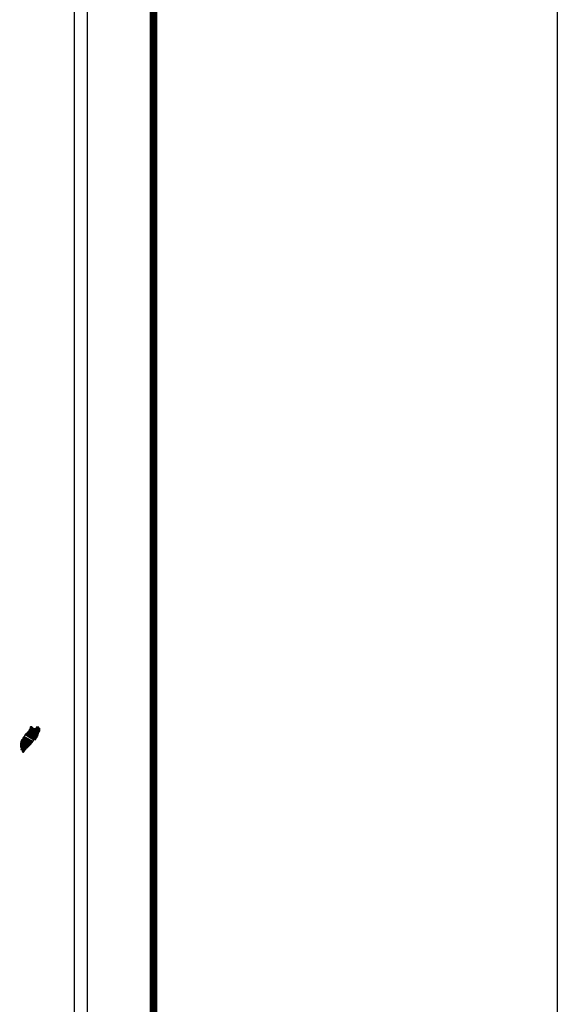
# Model space of a CAD drawing. Units: inches. Extents: x 390450 to 392850, y 2529357 to 2531157.
# Drawn here: x 392740 to 392850, y 2530791 to 2530994 of the extents above; entities that cross this region are included whole.
import ezdxf

# ---------------------------------------------------------------- set-up
doc = ezdxf.new("R2010")
doc.units = ezdxf.units.IN
doc.header["$MEASUREMENT"] = 0
doc.layers.add('Lomo', color=7, linetype='Continuous')
doc.layers.add('MARGEN', color=7, linetype='Continuous')

msp = doc.modelspace()

# ---------------------------------------------------------------- linework, layer by layer
at = {"layer": 'Lomo', "color": 7}
for p, q in [((392753.68, 2529451.56, 1.16), (392753.68, 2531049.19, 1.16)), ((392750.96, 2531031.21, 1.16), (392750.96, 2530614.61, 1.16))]:
    msp.add_line(p, q, dxfattribs=at)
at = {"layer": 'Lomo', "color": 7, "linetype": 'Continuous', "const_width": 1.6}
msp.add_lwpolyline([(392767.3, 2529419.98), (392767.3, 2531081.29)], dxfattribs=at)
at = {"layer": 'MARGEN', "color": 255, "linetype": 'Continuous', "elevation": 2.32}
msp.add_lwpolyline([(390450.49, 2531156.89), (392850.49, 2531156.89), (392850.49, 2529356.89), (390450.49, 2529356.89)], close=True, dxfattribs=at)

# ---------------------------------------------------------------- meshes
at = {"layer": 'Lomo', "color": 5, "linetype": 'Continuous'}
mesh = msp.add_polyface(dxfattribs=at)
corners = [(392741.07, 2530847.28, 1.16), (392743, 2530846.08, 1.16), (392743.01, 2530846.1, 1.16), (392741.09, 2530847.29, 1.16), (392743.02, 2530846.12, 1.16), (392741.1, 2530847.31, 1.16), (392743.16, 2530846.36, 1.16), (392741.33, 2530847.5, 1.16), (392743.27, 2530846.56, 1.16), (392741.46, 2530847.69, 1.16), (392743.3, 2530846.61, 1.16), (392741.5, 2530847.73, 1.16), (392743.37, 2530846.73, 1.16), (392741.6, 2530847.83, 1.16), (392743.42, 2530846.82, 1.16), (392741.66, 2530847.91, 1.16), (392743.45, 2530846.88, 1.16), (392741.67, 2530847.98, 1.16), (392743.46, 2530846.92, 1.16), (392741.68, 2530848.03, 1.16), (392743.49, 2530847.04, 1.16), (392741.73, 2530848.14, 1.16), (392743.53, 2530847.19, 1.16), (392741.81, 2530848.26, 1.16), (392743.56, 2530847.32, 1.16), (392741.85, 2530848.38, 1.16), (392743.57, 2530847.4, 1.16), (392741.86, 2530848.46, 1.16), (392743.6, 2530847.45, 1.16), (392741.88, 2530848.52, 1.16), (392743.65, 2530847.52, 1.16), (392741.88, 2530848.62, 1.16), (392741.88, 2530848.62, 1.16), (392743.67, 2530847.55, 1.16), (392741.93, 2530848.63, 1.16), (392742.41, 2530848.33, 1.16), (392743.67, 2530847.56, 1.16), (392742.49, 2530848.29, 1.16), (392743.69, 2530847.59, 1.16), (392742.59, 2530848.27, 1.16), (392743.7, 2530847.6, 1.16), (392742.62, 2530848.27, 1.16), (392743.72, 2530847.64, 1.16), (392742.72, 2530848.26, 1.16), (392743.74, 2530847.67, 1.16), (392742.78, 2530848.26, 1.16), (392743.74, 2530847.68, 1.16), (392742.79, 2530848.26, 1.16), (392743.76, 2530847.7, 1.16), (392742.85, 2530848.27, 1.16), (392743.77, 2530847.73, 1.16), (392742.89, 2530848.28, 1.16), (392743.82, 2530847.81, 1.16), (392743.05, 2530848.29, 1.16), (392743.86, 2530847.87, 1.16), (392743.1, 2530848.34, 1.16), (392743.88, 2530847.9, 1.16), (392743.12, 2530848.37, 1.16), (392743.87, 2530847.96, 1.16), (392743.16, 2530848.4, 1.16), (392743.87, 2530848.02, 1.16), (392743.22, 2530848.42, 1.16), (392743.87, 2530848.04, 1.16), (392743.24, 2530848.42, 1.16), (392743.86, 2530848.05, 1.16), (392743.25, 2530848.43, 1.16), (392743.4, 2530848.34, 1.16), (392743.86, 2530848.05, 1.16), (392743.45, 2530848.31, 1.16), (392743.86, 2530848.06, 1.16), (392743.45, 2530848.31, 1.16), (392743.86, 2530848.06, 1.16), (392743.46, 2530848.31, 1.16), (392743.86, 2530848.06, 1.16), (392743.47, 2530848.31, 1.16), (392743.86, 2530848.06, 1.16), (392743.47, 2530848.31, 1.16), (392743.86, 2530848.07, 1.16), (392743.48, 2530848.31, 1.16), (392743.86, 2530848.08, 1.16), (392743.49, 2530848.31, 1.16), (392743.86, 2530848.08, 1.16), (392743.5, 2530848.31, 1.16), (392743.86, 2530848.11, 1.16), (392743.53, 2530848.31, 1.16), (392743.86, 2530848.11, 1.16), (392743.54, 2530848.31, 1.16), (392743.86, 2530848.12, 1.16), (392743.55, 2530848.31, 1.16), (392743.86, 2530848.12, 1.16), (392743.55, 2530848.31, 1.16), (392743.86, 2530848.12, 1.16), (392743.56, 2530848.31, 1.16), (392743.86, 2530848.13, 1.16), (392743.57, 2530848.31, 1.16), (392743.86, 2530848.16, 1.16), (392743.59, 2530848.33, 1.16), (392743.86, 2530848.17, 1.16), (392743.6, 2530848.33, 1.16), (392743.86, 2530848.18, 1.16), (392743.6, 2530848.34, 1.16), (392743.86, 2530848.18, 1.16), (392743.61, 2530848.34, 1.16), (392743.84, 2530848.21, 1.16), (392743.62, 2530848.34, 1.16), (392743.83, 2530848.24, 1.16), (392743.64, 2530848.35, 1.16), (392743.82, 2530848.26, 1.16), (392743.66, 2530848.36, 1.16), (392743.81, 2530848.26, 1.16), (392743.66, 2530848.36, 1.16), (392743.79, 2530848.3, 1.16), (392743.69, 2530848.36, 1.16), (392743.78, 2530848.32, 1.16), (392743.71, 2530848.36, 1.16)]
mesh.append_faces([[corners[k] for k in face] for face in [(0, 1, 2, 3), (3, 2, 4, 5), (5, 4, 6, 7), (7, 6, 8, 9), (9, 8, 10, 11), (11, 10, 12, 13), (13, 12, 14, 15), (15, 14, 16, 17), (17, 16, 18, 19), (19, 18, 20, 21), (21, 20, 22, 23), (23, 22, 24, 25), (25, 24, 26, 27), (27, 26, 28, 29), (29, 28, 30, 31), (32, 30, 33, 34), (35, 33, 36, 37), (37, 36, 38, 39), (39, 38, 40, 41), (41, 40, 42, 43), (43, 42, 44, 45), (45, 44, 46, 47), (47, 46, 48, 49), (49, 48, 50, 51), (51, 50, 52, 53), (53, 52, 54, 55), (55, 54, 56, 57), (57, 56, 58, 59), (59, 58, 60, 61), (61, 60, 62, 63), (63, 62, 64, 65), (66, 64, 67, 68), (68, 67, 69, 70), (70, 69, 71, 72), (72, 71, 73, 74), (74, 73, 75, 76), (76, 75, 77, 78), (78, 77, 79, 80), (80, 79, 81, 82), (82, 81, 83, 84), (84, 83, 85, 86), (86, 85, 87, 88), (88, 87, 89, 90), (90, 89, 91, 92), (92, 91, 93, 94), (94, 93, 95, 96), (96, 95, 97, 98), (98, 97, 99, 100), (100, 99, 101, 102), (102, 101, 103, 104), (104, 103, 105, 106), (106, 105, 107, 108), (108, 107, 109, 110), (110, 109, 111, 112), (112, 111, 113, 114)]], dxfattribs={"vtx0": -1, "vtx2": -1, "color": 5})
mesh = msp.add_polyface(dxfattribs=at)
corners = [(392741.93, 2530848.63, 1.16), (392742.41, 2530848.33, 1.16), (392742.41, 2530848.34, 1.16), (392741.94, 2530848.63, 1.16), (392742.39, 2530848.39, 1.16), (392741.99, 2530848.64, 1.16), (392742.38, 2530848.42, 1.16), (392742.01, 2530848.65, 1.16), (392742.36, 2530848.48, 1.16), (392742.12, 2530848.64, 1.16), (392742.35, 2530848.53, 1.16), (392742.2, 2530848.63, 1.16), (392742.34, 2530848.54, 1.16), (392742.21, 2530848.63, 1.16), (392742.28, 2530848.62, 1.16), (392742.28, 2530848.62, 1.16), (392743.08, 2530848.51, 1.16), (392743.11, 2530848.5, 1.16), (392743.08, 2530848.53, 1.16), (392743.14, 2530848.5, 1.16), (392743.08, 2530848.54, 1.16), (392743.15, 2530848.5, 1.16), (392743.08, 2530848.54, 1.16), (392743.25, 2530848.43, 1.16), (392743.4, 2530848.34, 1.16), (392743.38, 2530848.35, 1.16), (392743.26, 2530848.43, 1.16), (392743.15, 2530848.5, 1.16), (392743.08, 2530848.54, 1.16), (392743.38, 2530848.36, 1.16), (392743.26, 2530848.43, 1.16), (392743.15, 2530848.5, 1.16), (392743.08, 2530848.55, 1.16), (392743.37, 2530848.36, 1.16), (392743.27, 2530848.43, 1.16), (392743.16, 2530848.5, 1.16), (392743.08, 2530848.55, 1.16), (392743.37, 2530848.37, 1.16), (392743.27, 2530848.43, 1.16), (392743.16, 2530848.5, 1.16), (392743.08, 2530848.55, 1.16), (392743.37, 2530848.37, 1.16), (392743.27, 2530848.43, 1.16), (392743.17, 2530848.5, 1.16), (392743.08, 2530848.56, 1.16), (392743.36, 2530848.38, 1.16), (392743.27, 2530848.44, 1.16), (392743.18, 2530848.5, 1.16), (392743.08, 2530848.57, 1.16), (392743.35, 2530848.4, 1.16), (392743.27, 2530848.44, 1.16), (392743.19, 2530848.5, 1.16), (392743.08, 2530848.57, 1.16), (392743.34, 2530848.4, 1.16), (392743.28, 2530848.45, 1.16), (392743.22, 2530848.5, 1.16), (392743.11, 2530848.57, 1.16), (392743.35, 2530848.42, 1.16), (392743.28, 2530848.47, 1.16), (392743.23, 2530848.5, 1.16), (392743.12, 2530848.57, 1.16), (392743.35, 2530848.43, 1.16), (392743.28, 2530848.47, 1.16), (392743.23, 2530848.5, 1.16), (392743.12, 2530848.57, 1.16), (392743.28, 2530848.47, 1.16), (392743.35, 2530848.43, 1.16), (392743.28, 2530848.47, 1.16), (392743.23, 2530848.5, 1.16), (392743.12, 2530848.57, 1.16), (392743.35, 2530848.43, 1.16), (392743.28, 2530848.47, 1.16), (392743.25, 2530848.5, 1.16), (392743.13, 2530848.57, 1.16), (392743.35, 2530848.44, 1.16), (392743.27, 2530848.49, 1.16), (392743.26, 2530848.51, 1.16), (392743.14, 2530848.58, 1.16), (392743.35, 2530848.45, 1.16), (392743.34, 2530848.48, 1.16), (392743.18, 2530848.58, 1.16), (392743.34, 2530848.49, 1.16), (392743.19, 2530848.59, 1.16), (392743.34, 2530848.5, 1.16), (392743.2, 2530848.59, 1.16), (392743.34, 2530848.5, 1.16), (392743.2, 2530848.59, 1.16), (392743.36, 2530848.51, 1.16), (392743.22, 2530848.59, 1.16), (392743.38, 2530848.51, 1.16), (392743.26, 2530848.59, 1.16), (392743.39, 2530848.52, 1.16), (392743.28, 2530848.59, 1.16), (392743.4, 2530848.52, 1.16), (392743.28, 2530848.59, 1.16), (392743.43, 2530848.52, 1.16), (392743.31, 2530848.6, 1.16), (392743.45, 2530848.53, 1.16), (392743.33, 2530848.6, 1.16), (392743.5, 2530848.53, 1.16), (392743.39, 2530848.6, 1.16), (392743.71, 2530848.36, 1.16), (392743.78, 2530848.32, 1.16), (392743.75, 2530848.37, 1.16), (392743.75, 2530848.37, 1.16), (392743.51, 2530848.53, 1.16), (392743.4, 2530848.6, 1.16), (392743.51, 2530848.53, 1.16), (392743.4, 2530848.6, 1.16), (392743.62, 2530848.53, 1.16), (392743.51, 2530848.6, 1.16), (392743.62, 2530848.54, 1.16), (392743.53, 2530848.6, 1.16), (392743.63, 2530848.56, 1.16), (392743.58, 2530848.59, 1.16), (392743.63, 2530848.59, 1.16)]
mesh.append_faces([[corners[k] for k in face] for face in [(0, 1, 2, 3), (3, 2, 4, 5), (5, 4, 6, 7), (7, 6, 8, 9), (9, 8, 10, 11), (11, 10, 12, 13), (13, 12, 14, 15), (16, 16, 17, 18), (18, 17, 19, 20), (20, 19, 21, 22), (23, 24, 25, 26), (22, 21, 27, 28), (26, 25, 29, 30), (28, 27, 31, 32), (30, 29, 33, 34), (32, 31, 35, 36), (34, 33, 37, 38), (36, 35, 39, 40), (38, 37, 41, 42), (40, 39, 43, 44), (42, 41, 45, 46), (44, 43, 47, 48), (46, 45, 49, 50), (48, 47, 51, 52), (50, 49, 53, 54), (52, 51, 55, 56), (54, 53, 57, 58), (56, 55, 59, 60), (58, 57, 61, 62), (60, 59, 63, 64), (65, 61, 66, 67), (64, 63, 68, 69), (67, 66, 70, 71), (69, 68, 72, 73), (71, 70, 74, 75), (73, 72, 76, 77), (75, 74, 78, 76), (77, 78, 79, 80), (80, 79, 81, 82), (82, 81, 83, 84), (84, 83, 85, 86), (86, 85, 87, 88), (88, 87, 89, 90), (90, 89, 91, 92), (92, 91, 93, 94), (94, 93, 95, 96), (96, 95, 97, 98), (98, 97, 99, 100), (101, 102, 103, 104), (100, 99, 105, 106), (106, 105, 107, 108), (108, 107, 109, 110), (110, 109, 111, 112), (112, 111, 113, 114), (114, 113, 115, 115)]], dxfattribs={"vtx0": -1, "vtx2": -1, "color": 5})
mesh = msp.add_polyface(dxfattribs=at)
corners = [(392740.05, 2530845.81, 1.16), (392741.67, 2530844.8, 1.16), (392741.68, 2530844.81, 1.16), (392740.05, 2530845.82, 1.16), (392741.68, 2530844.81, 1.16), (392740.05, 2530845.82, 1.16), (392741.69, 2530844.83, 1.16), (392740.07, 2530845.84, 1.16), (392741.71, 2530844.84, 1.16), (392740.08, 2530845.85, 1.16), (392741.72, 2530844.85, 1.16), (392740.09, 2530845.86, 1.16), (392741.72, 2530844.85, 1.16), (392740.09, 2530845.86, 1.16), (392741.73, 2530844.86, 1.16), (392740.09, 2530845.87, 1.16), (392741.73, 2530844.86, 1.16), (392740.09, 2530845.88, 1.16), (392741.73, 2530844.86, 1.16), (392740.09, 2530845.88, 1.16), (392741.74, 2530844.87, 1.16), (392740.09, 2530845.89, 1.16), (392741.75, 2530844.88, 1.16), (392740.09, 2530845.9, 1.16), (392741.75, 2530844.89, 1.16), (392740.1, 2530845.91, 1.16), (392741.76, 2530844.89, 1.16), (392740.11, 2530845.92, 1.16), (392740.11, 2530845.92, 1.16), (392741.77, 2530844.9, 1.16), (392740.11, 2530845.93, 1.16), (392741.77, 2530844.91, 1.16), (392740.11, 2530845.94, 1.16), (392741.78, 2530844.91, 1.16), (392740.11, 2530845.94, 1.16), (392741.78, 2530844.92, 1.16), (392740.11, 2530845.95, 1.16), (392741.79, 2530844.92, 1.16), (392740.12, 2530845.96, 1.16), (392741.79, 2530844.93, 1.16), (392740.13, 2530845.96, 1.16), (392741.8, 2530844.93, 1.16), (392740.15, 2530845.96, 1.16), (392741.81, 2530844.94, 1.16), (392740.15, 2530845.96, 1.16), (392741.81, 2530844.94, 1.16), (392740.15, 2530845.97, 1.16), (392740.15, 2530845.97, 1.16), (392741.81, 2530844.95, 1.16), (392740.15, 2530845.98, 1.16), (392740.15, 2530845.98, 1.16), (392741.82, 2530844.95, 1.16), (392740.16, 2530845.98, 1.16), (392740.16, 2530845.98, 1.16), (392741.82, 2530844.95, 1.16), (392740.17, 2530845.98, 1.16), (392740.17, 2530845.98, 1.16), (392741.82, 2530844.96, 1.16), (392740.17, 2530845.99, 1.16), (392740.17, 2530845.99, 1.16), (392741.82, 2530844.96, 1.16), (392740.17, 2530845.99, 1.16), (392741.83, 2530844.97, 1.16), (392740.17, 2530845.99, 1.16), (392740.17, 2530845.99, 1.16), (392741.83, 2530844.97, 1.16), (392740.17, 2530846, 1.16), (392740.17, 2530846, 1.16), (392741.84, 2530844.97, 1.16), (392740.18, 2530846, 1.16), (392741.85, 2530844.98, 1.16), (392740.19, 2530846.01, 1.16), (392741.86, 2530845, 1.16), (392740.2, 2530846.03, 1.16), (392741.87, 2530845, 1.16), (392740.21, 2530846.03, 1.16), (392741.87, 2530845.01, 1.16), (392740.21, 2530846.04, 1.16), (392741.88, 2530845.02, 1.16), (392740.22, 2530846.05, 1.16), (392741.88, 2530845.02, 1.16), (392740.22, 2530846.05, 1.16), (392741.89, 2530845.02, 1.16), (392740.23, 2530846.05, 1.16), (392741.89, 2530845.03, 1.16), (392740.23, 2530846.06, 1.16), (392740.23, 2530846.06, 1.16), (392741.89, 2530845.03, 1.16), (392740.24, 2530846.06, 1.16), (392740.24, 2530846.06, 1.16), (392741.9, 2530845.04, 1.16), (392740.24, 2530846.07, 1.16), (392740.24, 2530846.07, 1.16), (392741.9, 2530845.04, 1.16), (392740.24, 2530846.07, 1.16), (392741.9, 2530845.04, 1.16), (392740.25, 2530846.07, 1.16), (392740.25, 2530846.07, 1.16), (392741.91, 2530845.05, 1.16), (392740.25, 2530846.08, 1.16), (392741.91, 2530845.05, 1.16), (392740.25, 2530846.08, 1.16), (392741.91, 2530845.05, 1.16), (392740.26, 2530846.08, 1.16), (392740.26, 2530846.08, 1.16), (392741.92, 2530845.06, 1.16), (392740.26, 2530846.09, 1.16), (392741.92, 2530845.06, 1.16), (392740.27, 2530846.09, 1.16), (392741.92, 2530845.07, 1.16), (392740.27, 2530846.09, 1.16), (392740.27, 2530846.09, 1.16), (392741.93, 2530845.07, 1.16), (392740.27, 2530846.1, 1.16), (392740.27, 2530846.1, 1.16), (392741.93, 2530845.07, 1.16), (392740.27, 2530846.1, 1.16), (392741.93, 2530845.08, 1.16), (392740.27, 2530846.11, 1.16), (392740.27, 2530846.11, 1.16), (392741.94, 2530845.08, 1.16), (392740.28, 2530846.11, 1.16), (392740.28, 2530846.11, 1.16), (392741.95, 2530845.09, 1.16), (392740.29, 2530846.12, 1.16), (392741.96, 2530845.1, 1.16), (392740.29, 2530846.13, 1.16), (392741.96, 2530845.11, 1.16), (392740.3, 2530846.14, 1.16)]
mesh.append_faces([[corners[k] for k in face] for face in [(0, 1, 2, 3), (3, 2, 4, 5), (5, 4, 6, 7), (7, 6, 8, 9), (9, 8, 10, 11), (11, 10, 12, 13), (13, 12, 14, 15), (15, 14, 16, 17), (17, 16, 18, 19), (19, 18, 20, 21), (21, 20, 22, 23), (23, 22, 24, 25), (25, 24, 26, 27), (28, 26, 29, 30), (30, 29, 31, 32), (32, 31, 33, 34), (34, 33, 35, 36), (36, 35, 37, 38), (38, 37, 39, 40), (40, 39, 41, 42), (42, 41, 43, 44), (44, 43, 45, 46), (47, 45, 48, 49), (50, 48, 51, 52), (53, 51, 54, 55), (56, 54, 57, 58), (59, 57, 60, 61), (61, 60, 62, 63), (64, 62, 65, 66), (67, 65, 68, 69), (69, 68, 70, 71), (71, 70, 72, 73), (73, 72, 74, 75), (75, 74, 76, 77), (77, 76, 78, 79), (79, 78, 80, 81), (81, 80, 82, 83), (83, 82, 84, 85), (86, 84, 87, 88), (89, 87, 90, 91), (92, 90, 93, 94), (94, 93, 95, 96), (97, 95, 98, 99), (99, 98, 100, 101), (101, 100, 102, 103), (104, 102, 105, 106), (106, 105, 107, 108), (108, 107, 109, 110), (111, 109, 112, 113), (114, 112, 115, 116), (116, 115, 117, 118), (119, 117, 120, 121), (122, 120, 123, 124), (124, 123, 125, 126), (126, 125, 127, 128)]], dxfattribs={"vtx0": -1, "vtx2": -1, "color": 5})
mesh = msp.add_polyface(dxfattribs=at)
corners = [(392740.27, 2530846.1, 1.16), (392740.27, 2530846.1, 1.16), (392740.27, 2530846.1, 1.16), (392740.27, 2530846.1, 1.16), (392740.35, 2530846.26, 1.16), (392740.35, 2530846.25, 1.16), (392740.35, 2530846.26, 1.16), (392740.35, 2530846.26, 1.16), (392740.43, 2530846.42, 1.16), (392740.43, 2530846.42, 1.16), (392740.43, 2530846.42, 1.16), (392740.42, 2530846.42, 1.16), (392740.42, 2530846.42, 1.16), (392740.43, 2530846.42, 1.16), (392740.43, 2530846.42, 1.16), (392740.43, 2530846.43, 1.16), (392742.19, 2530845.34, 1.16), (392742.19, 2530845.34, 1.16), (392740.43, 2530846.43, 1.16), (392740.45, 2530846.42, 1.16), (392740.45, 2530846.42, 1.16), (392740.43, 2530846.44, 1.16), (392742.19, 2530845.34, 1.16), (392740.45, 2530846.42, 1.16), (392740.43, 2530846.44, 1.16), (392740.45, 2530846.43, 1.16), (392740.43, 2530846.44, 1.16), (392742.19, 2530845.35, 1.16), (392740.46, 2530846.42, 1.16), (392740.45, 2530846.43, 1.16), (392740.43, 2530846.44, 1.16), (392740.46, 2530846.42, 1.16), (392740.46, 2530846.42, 1.16), (392740.46, 2530846.42, 1.16), (392740.46, 2530846.42, 1.16), (392740.46, 2530846.42, 1.16), (392742.19, 2530845.35, 1.16), (392740.46, 2530846.42, 1.16), (392740.45, 2530846.43, 1.16), (392740.43, 2530846.44, 1.16), (392740.46, 2530846.42, 1.16), (392740.46, 2530846.42, 1.16), (392742.19, 2530845.35, 1.16), (392740.46, 2530846.42, 1.16), (392740.45, 2530846.43, 1.16), (392740.45, 2530846.43, 1.16), (392740.43, 2530846.44, 1.16), (392740.45, 2530846.43, 1.16), (392740.45, 2530846.43, 1.16), (392740.45, 2530846.43, 1.16), (392740.46, 2530846.43, 1.16), (392740.46, 2530846.43, 1.16), (392742.19, 2530845.35, 1.16), (392740.46, 2530846.43, 1.16), (392740.45, 2530846.43, 1.16), (392740.43, 2530846.44, 1.16), (392740.46, 2530846.43, 1.16), (392740.46, 2530846.43, 1.16), (392740.46, 2530846.43, 1.16), (392740.46, 2530846.42, 1.16), (392740.46, 2530846.42, 1.16), (392740.46, 2530846.43, 1.16), (392740.46, 2530846.42, 1.16), (392742.2, 2530845.35, 1.16), (392740.47, 2530846.42, 1.16), (392740.45, 2530846.43, 1.16), (392740.43, 2530846.44, 1.16), (392740.46, 2530846.43, 1.16), (392740.46, 2530846.43, 1.16), (392742.2, 2530845.35, 1.16), (392740.47, 2530846.42, 1.16), (392740.43, 2530846.44, 1.16), (392740.45, 2530846.43, 1.16), (392740.43, 2530846.44, 1.16), (392740.46, 2530846.43, 1.16), (392740.46, 2530846.43, 1.16), (392742.2, 2530845.35, 1.16), (392740.47, 2530846.42, 1.16), (392740.45, 2530846.44, 1.16), (392740.43, 2530846.44, 1.16), (392740.46, 2530846.43, 1.16), (392740.46, 2530846.43, 1.16), (392740.45, 2530846.44, 1.16), (392740.45, 2530846.44, 1.16), (392740.43, 2530846.45, 1.16), (392740.46, 2530846.43, 1.16), (392740.46, 2530846.43, 1.16), (392740.45, 2530846.44, 1.16), (392740.43, 2530846.45, 1.16), (392740.46, 2530846.43, 1.16), (392740.46, 2530846.43, 1.16), (392740.47, 2530846.43, 1.16), (392740.46, 2530846.43, 1.16), (392740.45, 2530846.44, 1.16), (392740.44, 2530846.45, 1.16), (392740.47, 2530846.43, 1.16), (392740.46, 2530846.43, 1.16), (392740.45, 2530846.44, 1.16), (392740.44, 2530846.45, 1.16), (392742.2, 2530845.36, 1.16), (392742.2, 2530845.36, 1.16), (392740.46, 2530846.43, 1.16), (392740.45, 2530846.44, 1.16), (392740.45, 2530846.44, 1.16), (392740.44, 2530846.45, 1.16), (392742.2, 2530845.36, 1.16), (392740.46, 2530846.44, 1.16), (392740.45, 2530846.44, 1.16), (392740.44, 2530846.45, 1.16), (392740.46, 2530846.44, 1.16), (392742.2, 2530845.36, 1.16), (392740.46, 2530846.44, 1.16), (392740.44, 2530846.45, 1.16), (392740.45, 2530846.45, 1.16), (392740.44, 2530846.45, 1.16), (392740.45, 2530846.45, 1.16), (392740.45, 2530846.45, 1.16), (392740.46, 2530846.44, 1.16), (392740.46, 2530846.44, 1.16), (392740.46, 2530846.44, 1.16), (392740.45, 2530846.45, 1.16), (392740.45, 2530846.45, 1.16), (392740.45, 2530846.45, 1.16), (392740.44, 2530846.45, 1.16), (392740.46, 2530846.44, 1.16), (392740.46, 2530846.45, 1.16), (392740.45, 2530846.45, 1.16), (392740.44, 2530846.46, 1.16), (392742.21, 2530845.36, 1.16), (392742.21, 2530845.36, 1.16), (392740.46, 2530846.45, 1.16), (392740.44, 2530846.46, 1.16), (392740.46, 2530846.45, 1.16), (392740.44, 2530846.46, 1.16), (392742.21, 2530845.36, 1.16), (392740.46, 2530846.45, 1.16), (392742.21, 2530845.37, 1.16), (392740.44, 2530846.46, 1.16), (392740.44, 2530846.46, 1.16), (392742.21, 2530845.37, 1.16), (392740.45, 2530846.46, 1.16)]
mesh.append_faces([[corners[k] for k in face] for face in [(0, 1, 2, 3), (4, 5, 6, 7), (8, 9, 10, 11), (12, 10, 13, 14), (15, 16, 17, 18), (18, 19, 20, 21), (19, 17, 22, 23), (24, 20, 25, 26), (23, 22, 27, 28), (26, 25, 29, 30), (31, 32, 33, 34), (35, 27, 36, 37), (30, 29, 38, 39), (34, 33, 40, 41), (37, 36, 42, 43), (39, 44, 45, 46), (44, 47, 48, 49), (41, 40, 50, 51), (43, 42, 52, 53), (46, 45, 54, 55), (49, 48, 56, 57), (51, 50, 58, 58), (53, 59, 60, 61), (62, 52, 63, 64), (55, 54, 65, 66), (61, 60, 67, 68), (64, 63, 69, 70), (71, 65, 72, 73), (68, 67, 74, 75), (70, 69, 76, 77), (73, 72, 78, 79), (75, 74, 80, 81), (79, 82, 83, 84), (81, 80, 85, 86), (84, 83, 87, 88), (89, 90, 91, 92), (88, 87, 93, 94), (92, 91, 95, 96), (94, 93, 97, 98), (96, 99, 100, 101), (98, 102, 103, 104), (101, 100, 105, 106), (104, 103, 107, 108), (109, 105, 110, 111), (112, 107, 113, 114), (114, 113, 115, 116), (117, 117, 118, 119), (120, 121, 122, 123), (119, 118, 124, 125), (123, 122, 126, 127), (125, 128, 129, 130), (131, 126, 132, 133), (130, 129, 134, 135), (133, 134, 136, 137), (138, 136, 139, 140)]], dxfattribs={"vtx0": -1, "vtx2": -1, "color": 5})
mesh = msp.add_polyface(dxfattribs=at)
corners = [(392740.3, 2530846.14, 1.16), (392741.96, 2530845.11, 1.16), (392741.97, 2530845.11, 1.16), (392740.31, 2530846.15, 1.16), (392740.31, 2530846.15, 1.16), (392741.98, 2530845.12, 1.16), (392740.31, 2530846.15, 1.16), (392740.31, 2530846.15, 1.16), (392741.98, 2530845.12, 1.16), (392740.31, 2530846.15, 1.16), (392740.31, 2530846.15, 1.16), (392741.99, 2530845.13, 1.16), (392740.32, 2530846.17, 1.16), (392740.32, 2530846.17, 1.16), (392741.99, 2530845.14, 1.16), (392740.32, 2530846.17, 1.16), (392741.99, 2530845.14, 1.16), (392740.33, 2530846.17, 1.16), (392740.33, 2530846.17, 1.16), (392742, 2530845.14, 1.16), (392740.33, 2530846.18, 1.16), (392742, 2530845.15, 1.16), (392740.33, 2530846.19, 1.16), (392742.01, 2530845.16, 1.16), (392740.33, 2530846.2, 1.16), (392742.02, 2530845.16, 1.16), (392740.33, 2530846.21, 1.16), (392742.02, 2530845.17, 1.16), (392740.33, 2530846.21, 1.16), (392742.03, 2530845.17, 1.16), (392740.33, 2530846.22, 1.16), (392740.33, 2530846.22, 1.16), (392742.03, 2530845.18, 1.16), (392740.34, 2530846.23, 1.16), (392742.04, 2530845.18, 1.16), (392740.34, 2530846.23, 1.16), (392742.04, 2530845.19, 1.16), (392740.34, 2530846.24, 1.16), (392740.34, 2530846.24, 1.16), (392742.04, 2530845.19, 1.16), (392740.34, 2530846.25, 1.16), (392740.34, 2530846.25, 1.16), (392742.05, 2530845.19, 1.16), (392740.35, 2530846.25, 1.16), (392742.05, 2530845.2, 1.16), (392740.35, 2530846.25, 1.16), (392740.35, 2530846.25, 1.16), (392742.05, 2530845.2, 1.16), (392740.35, 2530846.26, 1.16), (392740.35, 2530846.25, 1.16), (392742.06, 2530845.2, 1.16), (392740.35, 2530846.26, 1.16), (392740.35, 2530846.26, 1.16), (392742.06, 2530845.21, 1.16), (392740.36, 2530846.26, 1.16), (392742.06, 2530845.21, 1.16), (392740.36, 2530846.27, 1.16), (392740.36, 2530846.27, 1.16), (392742.07, 2530845.22, 1.16), (392740.36, 2530846.27, 1.16), (392742.07, 2530845.22, 1.16), (392740.37, 2530846.27, 1.16), (392740.37, 2530846.27, 1.16), (392742.07, 2530845.22, 1.16), (392740.37, 2530846.28, 1.16), (392740.37, 2530846.28, 1.16), (392742.08, 2530845.23, 1.16), (392740.37, 2530846.29, 1.16), (392740.37, 2530846.29, 1.16), (392742.08, 2530845.23, 1.16), (392740.37, 2530846.29, 1.16), (392740.37, 2530846.29, 1.16), (392742.09, 2530845.24, 1.16), (392740.37, 2530846.3, 1.16), (392742.09, 2530845.24, 1.16), (392740.38, 2530846.3, 1.16), (392742.1, 2530845.24, 1.16), (392740.38, 2530846.31, 1.16), (392740.38, 2530846.31, 1.16), (392742.1, 2530845.25, 1.16), (392740.38, 2530846.31, 1.16), (392740.38, 2530846.31, 1.16), (392742.1, 2530845.25, 1.16), (392740.39, 2530846.31, 1.16), (392740.39, 2530846.31, 1.16), (392742.11, 2530845.26, 1.16), (392740.39, 2530846.32, 1.16), (392740.39, 2530846.32, 1.16), (392742.11, 2530845.26, 1.16), (392740.39, 2530846.33, 1.16), (392740.39, 2530846.33, 1.16), (392742.11, 2530845.26, 1.16), (392740.39, 2530846.33, 1.16), (392740.39, 2530846.33, 1.16), (392742.12, 2530845.27, 1.16), (392740.39, 2530846.34, 1.16), (392740.39, 2530846.34, 1.16), (392742.12, 2530845.27, 1.16), (392740.39, 2530846.35, 1.16), (392740.39, 2530846.35, 1.16), (392742.12, 2530845.28, 1.16), (392740.39, 2530846.35, 1.16), (392742.13, 2530845.28, 1.16), (392740.39, 2530846.35, 1.16), (392740.39, 2530846.35, 1.16), (392742.13, 2530845.28, 1.16), (392740.39, 2530846.36, 1.16), (392740.39, 2530846.36, 1.16), (392742.14, 2530845.29, 1.16), (392740.39, 2530846.37, 1.16), (392740.39, 2530846.37, 1.16), (392742.14, 2530845.3, 1.16), (392740.4, 2530846.37, 1.16), (392740.4, 2530846.37, 1.16), (392742.15, 2530845.3, 1.16), (392740.4, 2530846.38, 1.16), (392740.4, 2530846.38, 1.16), (392742.15, 2530845.3, 1.16), (392740.4, 2530846.39, 1.16), (392742.15, 2530845.31, 1.16), (392740.41, 2530846.39, 1.16), (392740.41, 2530846.39, 1.16), (392742.16, 2530845.31, 1.16), (392740.41, 2530846.4, 1.16), (392740.41, 2530846.4, 1.16), (392742.16, 2530845.31, 1.16), (392740.41, 2530846.4, 1.16), (392740.41, 2530846.4, 1.16), (392742.16, 2530845.32, 1.16), (392740.41, 2530846.4, 1.16), (392742.17, 2530845.32, 1.16), (392740.41, 2530846.41, 1.16), (392740.41, 2530846.41, 1.16), (392742.17, 2530845.32, 1.16), (392740.42, 2530846.41, 1.16), (392740.42, 2530846.41, 1.16), (392742.17, 2530845.33, 1.16), (392740.42, 2530846.42, 1.16), (392740.42, 2530846.42, 1.16), (392742.18, 2530845.33, 1.16), (392740.43, 2530846.42, 1.16), (392740.43, 2530846.42, 1.16), (392742.18, 2530845.33, 1.16), (392740.43, 2530846.42, 1.16), (392742.18, 2530845.34, 1.16), (392740.43, 2530846.42, 1.16), (392740.43, 2530846.42, 1.16), (392742.19, 2530845.34, 1.16), (392740.43, 2530846.43, 1.16)]
mesh.append_faces([[corners[k] for k in face] for face in [(0, 1, 2, 3), (4, 2, 5, 6), (7, 5, 8, 9), (10, 8, 11, 12), (13, 11, 14, 15), (15, 14, 16, 17), (18, 16, 19, 20), (20, 19, 21, 22), (22, 21, 23, 24), (24, 23, 25, 26), (26, 25, 27, 28), (28, 27, 29, 30), (31, 29, 32, 33), (33, 32, 34, 35), (35, 34, 36, 37), (38, 36, 39, 40), (41, 39, 42, 43), (43, 42, 44, 45), (46, 44, 47, 48), (49, 47, 50, 51), (52, 50, 53, 54), (54, 53, 55, 56), (57, 55, 58, 59), (59, 58, 60, 61), (62, 60, 63, 64), (65, 63, 66, 67), (68, 66, 69, 70), (71, 69, 72, 73), (73, 72, 74, 75), (75, 74, 76, 77), (78, 76, 79, 80), (81, 79, 82, 83), (84, 82, 85, 86), (87, 85, 88, 89), (90, 88, 91, 92), (93, 91, 94, 95), (96, 94, 97, 98), (99, 97, 100, 101), (101, 100, 102, 103), (104, 102, 105, 106), (107, 105, 108, 109), (110, 108, 111, 112), (113, 111, 114, 115), (116, 114, 117, 118), (118, 117, 119, 120), (121, 119, 122, 123), (124, 122, 125, 126), (127, 125, 128, 129), (129, 128, 130, 131), (132, 130, 133, 134), (135, 133, 136, 137), (138, 136, 139, 140), (141, 139, 142, 143), (143, 142, 144, 145), (146, 144, 147, 148)]], dxfattribs={"vtx0": -1, "vtx2": -1, "color": 5})
mesh = msp.add_polyface(dxfattribs=at)
corners = [(392740.47, 2530846.42, 1.16), (392742.2, 2530845.35, 1.16), (392742.2, 2530845.35, 1.16), (392740.47, 2530846.42, 1.16), (392742.2, 2530845.35, 1.16), (392740.47, 2530846.42, 1.16), (392742.2, 2530845.35, 1.16), (392740.47, 2530846.43, 1.16), (392742.2, 2530845.36, 1.16), (392740.47, 2530846.43, 1.16), (392740.46, 2530846.44, 1.16), (392742.2, 2530845.36, 1.16), (392742.2, 2530845.36, 1.16), (392740.46, 2530846.44, 1.16), (392742.2, 2530845.36, 1.16), (392740.46, 2530846.44, 1.16), (392742.21, 2530845.36, 1.16), (392740.46, 2530846.44, 1.16), (392740.45, 2530846.46, 1.16), (392742.21, 2530845.37, 1.16), (392742.22, 2530845.38, 1.16), (392740.46, 2530846.47, 1.16), (392740.46, 2530846.47, 1.16), (392742.22, 2530845.38, 1.16), (392740.46, 2530846.48, 1.16), (392742.23, 2530845.38, 1.16), (392740.46, 2530846.48, 1.16), (392742.23, 2530845.39, 1.16), (392740.46, 2530846.49, 1.16), (392740.46, 2530846.49, 1.16), (392742.24, 2530845.4, 1.16), (392740.47, 2530846.5, 1.16), (392740.47, 2530846.5, 1.16), (392742.24, 2530845.4, 1.16), (392740.47, 2530846.5, 1.16), (392742.25, 2530845.4, 1.16), (392740.48, 2530846.5, 1.16), (392740.48, 2530846.5, 1.16), (392742.25, 2530845.41, 1.16), (392740.48, 2530846.51, 1.16), (392742.25, 2530845.41, 1.16), (392740.48, 2530846.51, 1.16), (392742.26, 2530845.42, 1.16), (392740.48, 2530846.52, 1.16), (392740.48, 2530846.52, 1.16), (392742.26, 2530845.42, 1.16), (392740.49, 2530846.52, 1.16), (392742.26, 2530845.42, 1.16), (392740.49, 2530846.52, 1.16), (392742.27, 2530845.43, 1.16), (392740.49, 2530846.53, 1.16), (392740.49, 2530846.53, 1.16), (392742.27, 2530845.43, 1.16), (392740.5, 2530846.53, 1.16), (392742.27, 2530845.43, 1.16), (392740.5, 2530846.54, 1.16), (392740.5, 2530846.54, 1.16), (392742.27, 2530845.44, 1.16), (392740.5, 2530846.54, 1.16), (392742.28, 2530845.44, 1.16), (392740.5, 2530846.54, 1.16), (392740.5, 2530846.54, 1.16), (392742.28, 2530845.45, 1.16), (392740.51, 2530846.55, 1.16), (392742.29, 2530845.46, 1.16), (392740.52, 2530846.56, 1.16), (392740.52, 2530846.56, 1.16), (392742.29, 2530845.47, 1.16), (392740.53, 2530846.56, 1.16), (392742.3, 2530845.47, 1.16), (392740.53, 2530846.57, 1.16), (392742.3, 2530845.48, 1.16), (392740.54, 2530846.57, 1.16), (392740.54, 2530846.57, 1.16), (392742.3, 2530845.48, 1.16), (392740.54, 2530846.58, 1.16), (392740.54, 2530846.58, 1.16), (392742.3, 2530845.49, 1.16), (392740.54, 2530846.58, 1.16), (392740.54, 2530846.58, 1.16), (392742.31, 2530845.49, 1.16), (392740.54, 2530846.58, 1.16), (392742.31, 2530845.49, 1.16), (392740.54, 2530846.59, 1.16), (392740.54, 2530846.59, 1.16), (392742.31, 2530845.5, 1.16), (392740.54, 2530846.6, 1.16), (392740.54, 2530846.6, 1.16), (392742.32, 2530845.51, 1.16), (392740.55, 2530846.6, 1.16), (392740.55, 2530846.6, 1.16), (392742.32, 2530845.51, 1.16), (392740.55, 2530846.61, 1.16), (392740.55, 2530846.61, 1.16), (392742.32, 2530845.52, 1.16), (392740.55, 2530846.62, 1.16), (392740.55, 2530846.62, 1.16), (392742.39, 2530845.62, 1.16), (392740.64, 2530846.7, 1.16), (392742.62, 2530845.99, 1.16), (392740.86, 2530847.07, 1.16), (392742.63, 2530845.99, 1.16), (392740.87, 2530847.08, 1.16), (392742.63, 2530846, 1.16), (392740.88, 2530847.09, 1.16), (392740.88, 2530847.09, 1.16), (392742.64, 2530846.01, 1.16), (392740.89, 2530847.09, 1.16), (392740.89, 2530847.09, 1.16), (392742.65, 2530846.02, 1.16), (392740.9, 2530847.11, 1.16), (392742.65, 2530846.03, 1.16), (392740.9, 2530847.11, 1.16), (392742.67, 2530846.03, 1.16), (392740.91, 2530847.12, 1.16), (392742.68, 2530846.03, 1.16), (392740.91, 2530847.13, 1.16), (392742.7, 2530846.03, 1.16), (392740.92, 2530847.14, 1.16), (392742.73, 2530846.04, 1.16), (392740.93, 2530847.15, 1.16), (392742.75, 2530846.04, 1.16), (392740.94, 2530847.16, 1.16), (392742.77, 2530846.04, 1.16), (392740.95, 2530847.17, 1.16), (392742.84, 2530846.05, 1.16), (392740.98, 2530847.21, 1.16), (392742.88, 2530846.06, 1.16), (392741.01, 2530847.22, 1.16), (392742.9, 2530846.06, 1.16), (392741.03, 2530847.23, 1.16), (392743, 2530846.08, 1.16), (392741.07, 2530847.28, 1.16), (392743, 2530846.08, 1.16), (392741.07, 2530847.28, 1.16)]
mesh.append_faces([[corners[k] for k in face] for face in [(0, 1, 2, 3), (3, 2, 4, 5), (5, 4, 6, 7), (7, 6, 8, 9), (10, 11, 12, 13), (13, 12, 14, 15), (15, 14, 16, 17), (18, 19, 20, 21), (22, 20, 23, 24), (24, 23, 25, 26), (26, 25, 27, 28), (29, 27, 30, 31), (32, 30, 33, 34), (34, 33, 35, 36), (37, 35, 38, 39), (39, 38, 40, 41), (41, 40, 42, 43), (44, 42, 45, 46), (46, 45, 47, 48), (48, 47, 49, 50), (51, 49, 52, 53), (53, 52, 54, 55), (56, 54, 57, 58), (58, 57, 59, 60), (61, 59, 62, 63), (63, 62, 64, 65), (66, 64, 67, 68), (68, 67, 69, 70), (70, 69, 71, 72), (73, 71, 74, 75), (76, 74, 77, 78), (79, 77, 80, 81), (81, 80, 82, 83), (84, 82, 85, 86), (87, 85, 88, 89), (90, 88, 91, 92), (93, 91, 94, 95), (96, 94, 97, 98), (98, 97, 99, 100), (100, 99, 101, 102), (102, 101, 103, 104), (105, 103, 106, 107), (108, 106, 109, 110), (110, 109, 111, 112), (112, 111, 113, 114), (114, 113, 115, 116), (116, 115, 117, 118), (118, 117, 119, 120), (120, 119, 121, 122), (122, 121, 123, 124), (124, 123, 125, 126), (126, 125, 127, 128), (128, 127, 129, 130), (130, 129, 131, 132), (132, 131, 133, 134)]], dxfattribs={"vtx0": -1, "vtx2": -1, "color": 5})
mesh = msp.add_polyface(dxfattribs=at)
corners = [(392740.33, 2530843.44, 1.16), (392740.37, 2530843.44, 1.16), (392740.3, 2530843.48, 1.16), (392740.37, 2530843.44, 1.16), (392740.29, 2530843.49, 1.16), (392740.41, 2530843.43, 1.16), (392740.28, 2530843.51, 1.16), (392740.44, 2530843.44, 1.16), (392740.27, 2530843.54, 1.16), (392740.47, 2530843.44, 1.16), (392740.26, 2530843.57, 1.16), (392740.49, 2530843.46, 1.16), (392740.25, 2530843.61, 1.16), (392740.56, 2530843.53, 1.16), (392740.24, 2530843.73, 1.16), (392740.57, 2530843.54, 1.16), (392740.24, 2530843.75, 1.16), (392740.6, 2530843.57, 1.16), (392740.23, 2530843.8, 1.16), (392739.96, 2530843.97, 1.16), (392739.97, 2530843.98, 1.16), (392739.95, 2530843.99, 1.16), (392740.61, 2530843.58, 1.16), (392740.22, 2530843.82, 1.16), (392739.97, 2530843.98, 1.16), (392739.96, 2530843.99, 1.16), (392740.61, 2530843.59, 1.16), (392740.22, 2530843.83, 1.16), (392739.98, 2530843.99, 1.16), (392739.96, 2530844, 1.16), (392740.62, 2530843.59, 1.16), (392740.22, 2530843.84, 1.16), (392739.99, 2530843.99, 1.16), (392739.96, 2530844, 1.16), (392740.62, 2530843.59, 1.16), (392740.22, 2530843.84, 1.16), (392740.01, 2530843.99, 1.16), (392739.98, 2530844.01, 1.16), (392740.63, 2530843.61, 1.16), (392740.2, 2530843.87, 1.16), (392740.02, 2530844, 1.16), (392739.98, 2530844.02, 1.16), (392740.63, 2530843.62, 1.16), (392740.19, 2530843.89, 1.16), (392740.04, 2530843.99, 1.16), (392739.99, 2530844.03, 1.16), (392740.64, 2530843.62, 1.16), (392740.18, 2530843.91, 1.16), (392740.05, 2530843.99, 1.16), (392739.99, 2530844.03, 1.16), (392740.64, 2530843.63, 1.16), (392740.18, 2530843.91, 1.16), (392740.08, 2530843.99, 1.16), (392739.99, 2530844.04, 1.16), (392740.65, 2530843.64, 1.16), (392740.17, 2530843.93, 1.16), (392740.17, 2530843.95, 1.16), (392740, 2530844.05, 1.16), (392740.65, 2530843.65, 1.16), (392740.65, 2530843.65, 1.16), (392740, 2530844.06, 1.16), (392740.66, 2530843.66, 1.16), (392740, 2530844.07, 1.16), (392740.67, 2530843.67, 1.16), (392740.01, 2530844.08, 1.16), (392740.71, 2530843.73, 1.16), (392740.05, 2530844.14, 1.16), (392740.72, 2530843.75, 1.16), (392740.05, 2530844.17, 1.16), (392740.75, 2530843.79, 1.16), (392740.05, 2530844.22, 1.16), (392740.77, 2530843.82, 1.16), (392740.05, 2530844.26, 1.16), (392740.81, 2530843.87, 1.16), (392740.02, 2530844.36, 1.16), (392740.84, 2530843.92, 1.16), (392740, 2530844.45, 1.16), (392740.85, 2530843.94, 1.16), (392739.95, 2530844.49, 1.16), (392740.86, 2530843.95, 1.16), (392739.92, 2530844.53, 1.16), (392740.87, 2530843.97, 1.16), (392739.9, 2530844.57, 1.16), (392740.88, 2530843.99, 1.16), (392739.9, 2530844.59, 1.16), (392740.9, 2530844.01, 1.16), (392739.91, 2530844.63, 1.16), (392740.91, 2530844.02, 1.16), (392739.91, 2530844.63, 1.16), (392740.92, 2530844.03, 1.16), (392739.91, 2530844.65, 1.16), (392740.99, 2530844.1, 1.16), (392739.88, 2530844.79, 1.16), (392741.04, 2530844.16, 1.16), (392739.85, 2530844.9, 1.16), (392741.06, 2530844.18, 1.16), (392739.84, 2530844.93, 1.16), (392741.08, 2530844.2, 1.16), (392739.84, 2530844.96, 1.16), (392741.09, 2530844.21, 1.16), (392739.84, 2530844.98, 1.16), (392741.11, 2530844.23, 1.16), (392739.86, 2530845.01, 1.16), (392741.14, 2530844.27, 1.16), (392739.86, 2530845.06, 1.16), (392741.17, 2530844.3, 1.16), (392739.87, 2530845.11, 1.16), (392741.2, 2530844.33, 1.16), (392739.88, 2530845.15, 1.16), (392741.21, 2530844.34, 1.16), (392739.88, 2530845.17, 1.16)]
mesh.append_faces([[corners[k] for k in face] for face in [(0, 0, 1, 2), (2, 1, 3, 4), (4, 3, 5, 6), (6, 5, 7, 8), (8, 7, 9, 10), (10, 9, 11, 12), (12, 11, 13, 14), (14, 13, 15, 16), (16, 15, 17, 18), (19, 19, 20, 21), (18, 17, 22, 23), (21, 20, 24, 25), (23, 22, 26, 27), (25, 24, 28, 29), (27, 26, 30, 31), (29, 28, 32, 33), (31, 30, 34, 35), (33, 32, 36, 37), (35, 34, 38, 39), (37, 36, 40, 41), (39, 38, 42, 43), (41, 40, 44, 45), (43, 42, 46, 47), (45, 44, 48, 49), (47, 46, 50, 51), (49, 48, 52, 53), (51, 50, 54, 55), (53, 52, 56, 57), (55, 54, 58, 56), (57, 58, 59, 60), (60, 59, 61, 62), (62, 61, 63, 64), (64, 63, 65, 66), (66, 65, 67, 68), (68, 67, 69, 70), (70, 69, 71, 72), (72, 71, 73, 74), (74, 73, 75, 76), (76, 75, 77, 78), (78, 77, 79, 80), (80, 79, 81, 82), (82, 81, 83, 84), (84, 83, 85, 86), (86, 85, 87, 88), (88, 87, 89, 90), (90, 89, 91, 92), (92, 91, 93, 94), (94, 93, 95, 96), (96, 95, 97, 98), (98, 97, 99, 100), (100, 99, 101, 102), (102, 101, 103, 104), (104, 103, 105, 106), (106, 105, 107, 108), (108, 107, 109, 110)]], dxfattribs={"vtx0": -1, "vtx2": -1, "color": 5})
mesh = msp.add_polyface(dxfattribs=at)
corners = [(392739.88, 2530845.17, 1.16), (392741.21, 2530844.34, 1.16), (392741.22, 2530844.35, 1.16), (392739.88, 2530845.18, 1.16), (392739.88, 2530845.18, 1.16), (392741.22, 2530844.36, 1.16), (392739.88, 2530845.19, 1.16), (392739.88, 2530845.19, 1.16), (392741.23, 2530844.36, 1.16), (392739.88, 2530845.19, 1.16), (392741.23, 2530844.37, 1.16), (392739.89, 2530845.2, 1.16), (392741.24, 2530844.38, 1.16), (392739.89, 2530845.21, 1.16), (392741.25, 2530844.38, 1.16), (392739.89, 2530845.23, 1.16), (392739.89, 2530845.23, 1.16), (392741.25, 2530844.39, 1.16), (392739.89, 2530845.23, 1.16), (392741.26, 2530844.39, 1.16), (392739.89, 2530845.24, 1.16), (392739.89, 2530845.24, 1.16), (392741.27, 2530844.41, 1.16), (392739.89, 2530845.26, 1.16), (392741.28, 2530844.42, 1.16), (392739.89, 2530845.29, 1.16), (392741.3, 2530844.43, 1.16), (392739.89, 2530845.31, 1.16), (392741.3, 2530844.44, 1.16), (392739.89, 2530845.31, 1.16), (392741.31, 2530844.45, 1.16), (392739.89, 2530845.33, 1.16), (392741.32, 2530844.46, 1.16), (392739.89, 2530845.34, 1.16), (392741.32, 2530844.46, 1.16), (392739.89, 2530845.35, 1.16), (392741.33, 2530844.47, 1.16), (392739.9, 2530845.35, 1.16), (392741.34, 2530844.48, 1.16), (392739.9, 2530845.37, 1.16), (392741.34, 2530844.49, 1.16), (392739.91, 2530845.37, 1.16), (392741.35, 2530844.49, 1.16), (392739.91, 2530845.38, 1.16), (392741.37, 2530844.51, 1.16), (392739.92, 2530845.41, 1.16), (392741.38, 2530844.52, 1.16), (392739.93, 2530845.42, 1.16), (392741.39, 2530844.54, 1.16), (392739.93, 2530845.44, 1.16), (392741.41, 2530844.55, 1.16), (392739.94, 2530845.46, 1.16), (392741.42, 2530844.56, 1.16), (392739.94, 2530845.47, 1.16), (392741.43, 2530844.57, 1.16), (392739.94, 2530845.49, 1.16), (392741.43, 2530844.58, 1.16), (392739.94, 2530845.5, 1.16), (392741.44, 2530844.58, 1.16), (392739.95, 2530845.51, 1.16), (392741.45, 2530844.59, 1.16), (392739.95, 2530845.52, 1.16), (392741.46, 2530844.6, 1.16), (392739.95, 2530845.53, 1.16), (392741.47, 2530844.61, 1.16), (392739.95, 2530845.55, 1.16), (392741.48, 2530844.62, 1.16), (392739.95, 2530845.56, 1.16), (392741.49, 2530844.63, 1.16), (392739.95, 2530845.59, 1.16), (392741.5, 2530844.64, 1.16), (392739.96, 2530845.6, 1.16), (392739.96, 2530845.6, 1.16), (392741.5, 2530844.64, 1.16), (392739.95, 2530845.6, 1.16), (392739.95, 2530845.6, 1.16), (392741.51, 2530844.65, 1.16), (392739.95, 2530845.61, 1.16), (392741.51, 2530844.65, 1.16), (392739.96, 2530845.61, 1.16), (392741.51, 2530844.65, 1.16), (392739.96, 2530845.62, 1.16), (392741.52, 2530844.66, 1.16), (392739.96, 2530845.62, 1.16), (392741.52, 2530844.66, 1.16), (392739.96, 2530845.63, 1.16), (392739.96, 2530845.63, 1.16), (392741.53, 2530844.66, 1.16), (392739.96, 2530845.64, 1.16), (392741.54, 2530844.68, 1.16), (392739.96, 2530845.66, 1.16), (392741.56, 2530844.7, 1.16), (392739.98, 2530845.68, 1.16), (392741.57, 2530844.7, 1.16), (392739.98, 2530845.69, 1.16), (392741.58, 2530844.71, 1.16), (392739.99, 2530845.7, 1.16), (392741.58, 2530844.72, 1.16), (392740, 2530845.7, 1.16), (392741.6, 2530844.73, 1.16), (392740.01, 2530845.72, 1.16), (392741.61, 2530844.74, 1.16), (392740.02, 2530845.73, 1.16), (392741.62, 2530844.75, 1.16), (392740.02, 2530845.74, 1.16), (392741.62, 2530844.76, 1.16), (392740.03, 2530845.74, 1.16), (392741.63, 2530844.76, 1.16), (392740.03, 2530845.75, 1.16), (392741.63, 2530844.77, 1.16), (392740.03, 2530845.76, 1.16), (392741.64, 2530844.77, 1.16), (392740.04, 2530845.76, 1.16), (392740.04, 2530845.76, 1.16), (392741.65, 2530844.78, 1.16), (392740.04, 2530845.78, 1.16), (392741.65, 2530844.78, 1.16), (392740.04, 2530845.78, 1.16), (392741.67, 2530844.8, 1.16), (392740.05, 2530845.81, 1.16)]
mesh.append_faces([[corners[k] for k in face] for face in [(0, 1, 2, 3), (4, 2, 5, 6), (7, 5, 8, 9), (9, 8, 10, 11), (11, 10, 12, 13), (13, 12, 14, 15), (16, 14, 17, 18), (18, 17, 19, 20), (21, 19, 22, 23), (23, 22, 24, 25), (25, 24, 26, 27), (27, 26, 28, 29), (29, 28, 30, 31), (31, 30, 32, 33), (33, 32, 34, 35), (35, 34, 36, 37), (37, 36, 38, 39), (39, 38, 40, 41), (41, 40, 42, 43), (43, 42, 44, 45), (45, 44, 46, 47), (47, 46, 48, 49), (49, 48, 50, 51), (51, 50, 52, 53), (53, 52, 54, 55), (55, 54, 56, 57), (57, 56, 58, 59), (59, 58, 60, 61), (61, 60, 62, 63), (63, 62, 64, 65), (65, 64, 66, 67), (67, 66, 68, 69), (69, 68, 70, 71), (72, 70, 73, 74), (75, 73, 76, 77), (77, 76, 78, 79), (79, 78, 80, 81), (81, 80, 82, 83), (83, 82, 84, 85), (86, 84, 87, 88), (88, 87, 89, 90), (90, 89, 91, 92), (92, 91, 93, 94), (94, 93, 95, 96), (96, 95, 97, 98), (98, 97, 99, 100), (100, 99, 101, 102), (102, 101, 103, 104), (104, 103, 105, 106), (106, 105, 107, 108), (108, 107, 109, 110), (110, 109, 111, 112), (113, 111, 114, 115), (115, 114, 116, 117), (117, 116, 118, 119)]], dxfattribs={"vtx0": -1, "vtx2": -1, "color": 5})

doc.saveas('drawing.dxf')
